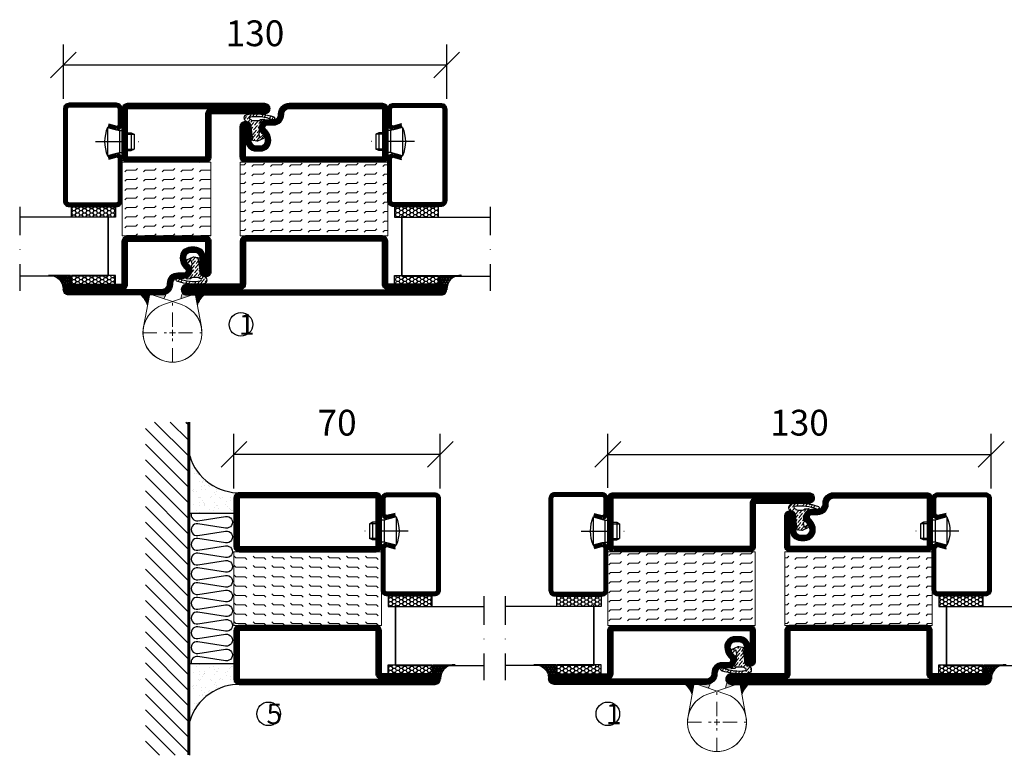
# Model space of a CAD drawing. Units: millimetres. Extents: x 2537 to 3873, y 1446 to 2776.
# Drawn here: x 3338 to 3672, y 1799 to 2049 of the extents above; entities that cross this region are included whole.
import ezdxf

# ---------------------------------------------------------------- set-up
doc = ezdxf.new("R2010")
doc.units = ezdxf.units.MM
doc.header["$LTSCALE"] = 19.36
doc.header["$PDMODE"] = 3
doc.header["$PDSIZE"] = 0.3125
doc.linetypes.add('DASHDOT', pattern=[1, 0.5, -0.25, 0, -0.25])
doc.linetypes.add('HIDDEN', pattern=[0.375, 0.25, -0.125])
doc.layers.get('0').update_dxf_attribs({"linetype": 'CONTINUOUS'})
doc.layers.get('Defpoints').update_dxf_attribs({"linetype": 'CONTINUOUS'})
for name, color, linetype in [('CENTRUM', 3, 'DASHDOT'), ('DIMENSION', 2, 'CONTINUOUS'), ('FOGNINGB', 5, 'CONTINUOUS'), ('GLAS_MED_FOGNING', 2, 'CONTINUOUS'), ('Gångjärn', 61, 'CONTINUOUS'), ('ISOLATION', 2, 'CONTINUOUS'), ('ISOLATOR', 2, 'CONTINUOUS'), ('ISOLERING', 3, 'CONTINUOUS'), ('KON', 8, 'CONTINUOUS'), ('SPKONTUR', 7, 'CONTINUOUS'), ('STALPROFIL', 1, 'CONTINUOUS')]:
    doc.layers.add(name, color=color, linetype=linetype)
doc.styles.get("Standard").update_dxf_attribs({"font": 'geniso.shx', "width": 0.7, "oblique": 15, "height": 2.5})
doc.dimstyles.new('Gen-Iso', dxfattribs={"dimtxt": 2.5, "dimasz": 2.5, "dimexe": 2, "dimexo": 1, "dimgap": 1.5, "dimtad": 1, "dimtxsty": 'Standard', "dimblk": 'OBLIQUE', "dimcen": 2.5, "dimclrd": 2, "dimclre": 2, "dimclrt": 6, "dimadec": 0, "dimazin": 0, "dimtfac": 1, "dimtmove": 0, "dimatfit": 3, "dimfxl": 1, "dimlwd": -1, "dimlwe": -1, "dimarcsym": 0})

# ---------------------------------------------------------------- blocks, each defined once
blk = doc.blocks.new('SP40020')
at = {"layer": 'CENTRUM'}
blk.add_line((-13, 34.07), (-13, 18), dxfattribs=at)
at = {"layer": 'GLAS_MED_FOGNING'}
for p, q in [((-8.2, 30), (-17.8, 30)), ((-17.8, 30), (-16.73, 26)), ((-8.2, 30), (-9.27, 26)), ((-9.27, 26), (-16.73, 26)), ((-16.73, 26), (-16.73, 25)), ((-16, 23.5), (-16, 22)), ((-15.5, 23.5), (-15.5, 21)), ((-10.5, 23.5), (-10.5, 21)), ((-10, 23.5), (-10, 22)), ((-9.27, 26), (-9.27, 25)), ((-10, 22), (-16, 22)), ((-16, 22), (-15.5, 21)), ((-10.5, 21), (-15.5, 21)), ((-10, 22), (-10.5, 21))]:
    blk.add_line(p, q, dxfattribs=at)
blk.add_arc((-13, 18.93), 12.07, 66.5445, 113.4555, dxfattribs=at)
blk = doc.blocks.new('*U113')
at = {"layer": 'STALPROFIL'}
h = blk.add_hatch(dxfattribs=at)
h.set_pattern_fill('NET3', color=252, scale=0.25, angle=-90)
h.set_pattern_definition([(270, (-16.9549, 104.3988), (0.79375, -2e-15), []), (330, (-16.9549, 104.3988), (0.396875, 0.6874077), []), (30, (-16.9549, 104.3988), (-0.396875, 0.6874077), [])])
h.paths.add_polyline_path([(-58.33, 25, -0.455957), (-63.24, 20.05, -0.383307), (-61.33, 17.5), (-58.33, 17.5)])
h = blk.add_hatch(dxfattribs=at)
h.set_pattern_fill('HONEY', color=252, scale=0.25, angle=-90)
h.set_pattern_definition([(270, (-16.9941, 104.69716), (0.6874077, -1.190625), [0.79375, -1.5875]), (30, (-16.9941, 104.69716), (0.6874077, 1.190625), [0.79375, -1.5875]), (330, (-16.9941, 104.69716), (1.3748153, -3e-09), [-1.5875, 0.79375])])
h.paths.add_polyline_path([(-58.37, 17.2), (-61.37, 17.2), (-61.37, 2.2), (-58.37, 2.2)])
h = blk.add_hatch(dxfattribs=at)
h.set_pattern_fill('HONEY', color=252, scale=0.25, angle=-90)
h.set_pattern_definition([(270, (-33.5392, 104.69716), (0.6874077, -1.190625), [0.79375, -1.5875]), (30, (-33.5392, 104.69716), (0.6874077, 1.190625), [0.79375, -1.5875]), (330, (-33.5392, 104.69716), (1.3748153, -3e-09), [-1.5875, 0.79375])])
h.paths.add_polyline_path([(-35.04, 17.2), (-38.54, 17.2), (-38.54, 2.2), (-35.04, 2.2)])
for p, q in [((-38.56, 4.74), (-38.56, 19.74)), ((-58.56, 4.74), (-38.15, 4.74)), ((-58.15, 4.74), (-38.38, 4.74))]:
    blk.add_line(p, q)
blk.add_lwpolyline([(-58.33, 17.5), (-58.33, 25, -0.455957), (-63.24, 20.05, -0.383307), (-61.33, 17.5)], format="xyb", close=True)
for points in [[(-58.37, 2.2), (-58.37, 17.2), (-61.37, 17.2), (-61.37, 2.2)], [(-38.54, 2.2), (-38.54, 17.2), (-35.04, 17.2), (-35.04, 2.2)]]:
    blk.add_lwpolyline(points, close=True)
at = {"layer": 'CENTRUM'}
blk.add_line((-35.06, 34.74), (-63.56, 34.74), dxfattribs=at)
at = {"layer": 'FOGNINGB'}
for p, q in [((-58.56, 4.74), (-58.56, 34.74)), ((-38.56, 4.74), (-38.56, 34.74)), ((-38.56, 4.74), (-58.15, 4.74))]:
    blk.add_line(p, q, dxfattribs=at)
at = {"layer": 'GLAS_MED_FOGNING'}
blk.add_line((-58.39, 2.51), (-58.39, 4.49), dxfattribs=at)
at = {"layer": 'KON'}
for p, q in [((-58.38, 4.74), (-58.39, 4.74)), ((-58.39, 4.74), (-38.56, 4.74)), ((-58.39, 4.74), (-38.56, 4.74)), ((-38.56, 4.74), (-58.38, 4.74)), ((-38.56, 4.74), (-58.38, 4.74)), ((-38.56, 4.74), (-38.56, 4.74))]:
    blk.add_line(p, q, dxfattribs=at)
at = {"layer": 'SPKONTUR'}
for points in [[(-8.17, 4.94), (-8.98, 1.94, 0.414214), (-6.98, -0.06), (-1.98, -0.06, 0.414214), (0.02, 1.94), (0.02, 17.94, 0.414214), (-1.98, 19.94), (-32.98, 19.94, 0.414214), (-34.98, 17.94), (-34.98, 1.94, 0.414214), (-32.98, -0.06), (-18.98, -0.06, 0.414214), (-16.98, 1.94), (-17.78, 4.94)], [(-6.97, 4.62), (-7.72, 1.82, 0.36588), (-6.98, 1.19), (-1.98, 1.19, 0.414214), (-1.23, 1.94), (-1.23, 17.94, 0.414214), (-1.98, 18.69), (-32.98, 18.69, 0.414214), (-33.73, 17.94), (-33.73, 1.94, 0.414214), (-32.98, 1.19), (-18.98, 1.19, 0.36588), (-18.24, 1.82), (-18.99, 4.62)]]:
    blk.add_lwpolyline(points, format="xyb", dxfattribs=at)
at = {"layer": 'STALPROFIL', "const_width": 1.25}
blk.add_lwpolyline([(-7.57, 4.78), (-8.35, 1.87, 0.398381), (-6.98, 0.57), (-1.98, 0.57, 0.414214), (-0.6, 1.94), (-0.6, 17.94, 0.414214), (-1.98, 19.32), (-32.98, 19.32, 0.414214), (-34.35, 17.94), (-34.35, 1.94, 0.414214), (-32.98, 0.57), (-18.98, 0.57, 0.398381), (-17.6, 1.87), (-18.39, 4.78)], format="xyb", dxfattribs=at)
at = {"layer": 'GLAS_MED_FOGNING', "extrusion": (0, 0, -1), "xscale": -1, "zscale": -1}
blk.add_blockref('SP40020', (-0.02, -25.06), dxfattribs=at)
blk = doc.blocks.new('_Oblique')
at = {"color": 0, "linetype": 'ByBlock', "lineweight": -2}
blk.add_line((-0.5, -0.5), (0.5, 0.5), dxfattribs=at)
blk = doc.blocks.new('*D71')
at = {"layer": 'Defpoints', "color": 0, "lineweight": 0, "transparency": 16777216}
for p in [(3667.85, 1901.32), (3537.85, 1886.52), (3667.85, 1886.31)]:
    blk.add_point(p, dxfattribs=at)
at = {"layer": 'DIMENSION', "color": 2, "transparency": 16777216}
for p, q in [((3537.85, 1890.02), (3537.85, 1908.32)), ((3667.85, 1889.81), (3667.85, 1908.32)), ((3537.85, 1901.32), (3667.85, 1901.32))]:
    blk.add_line(p, q, dxfattribs=at)
at = {"layer": 'DIMENSION', "color": 2, "transparency": 16777216, "xscale": 8.75, "yscale": 8.75, "zscale": 8.75, "rotation": 180}
blk.add_blockref('_Oblique', (3537.85, 1901.32), dxfattribs=at)
at = {"layer": 'DIMENSION', "color": 2, "transparency": 16777216, "xscale": 8.75, "yscale": 8.75, "zscale": 8.75}
blk.add_blockref('_Oblique', (3667.85, 1901.32), dxfattribs=at)
at = {"layer": 'DIMENSION', "color": 6, "lineweight": 0, "transparency": 16777216, "insert": (3602.85, 1910.95), "char_height": 8.75, "attachment_point": 5}
blk.add_mtext('130', dxfattribs=at)
blk = doc.blocks.new('*U85')
at = {"layer": 'CENTRUM', "color": 0, "linetype": 'HIDDEN', "lineweight": 0, "transparency": 16777216}
for p, q in [((0, 2), (0, 10.12)), ((-10.12, 0), (-2, 0)), ((2, 0), (10.12, 0)), ((0, -10.12), (0, -2))]:
    blk.add_line(p, q, dxfattribs=at)
at = {"layer": 'CENTRUM', "color": 0, "linetype": 'Continuous', "lineweight": 0, "transparency": 16777216}
for p, q in [((-1, 0), (1, 0)), ((0, -1), (0, 1))]:
    blk.add_line(p, q, dxfattribs=at)
blk = doc.blocks.new('*D115')
at = {"layer": 'Defpoints', "color": 0, "lineweight": 0, "transparency": 16777216}
for p in [(3483.19, 2033.42), (3353.19, 2018.41), (3483.19, 2018.41)]:
    blk.add_point(p, dxfattribs=at)
at = {"layer": 'DIMENSION', "color": 2, "transparency": 16777216}
for p, q in [((3353.19, 2021.91), (3353.19, 2040.42)), ((3483.19, 2021.91), (3483.19, 2040.42)), ((3353.19, 2033.42), (3483.19, 2033.42))]:
    blk.add_line(p, q, dxfattribs=at)
at = {"layer": 'DIMENSION', "color": 2, "transparency": 16777216, "xscale": 8.75, "yscale": 8.75, "zscale": 8.75, "rotation": 180}
blk.add_blockref('_Oblique', (3353.19, 2033.42), dxfattribs=at)
at = {"layer": 'DIMENSION', "color": 2, "transparency": 16777216, "xscale": 8.75, "yscale": 8.75, "zscale": 8.75}
blk.add_blockref('_Oblique', (3483.19, 2033.42), dxfattribs=at)
at = {"layer": 'DIMENSION', "color": 6, "lineweight": 0, "transparency": 16777216, "insert": (3418.19, 2043.04), "char_height": 8.75, "attachment_point": 5}
blk.add_mtext('130', dxfattribs=at)
blk = doc.blocks.new('*U114')
at = {"layer": 'CENTRUM', "color": 0, "linetype": 'HIDDEN', "lineweight": 0, "transparency": 16777216}
for p, q in [((0, 2), (0, 10.12)), ((-10.12, 0), (-2, 0)), ((2, 0), (10.12, 0)), ((0, -10.12), (0, -2))]:
    blk.add_line(p, q, dxfattribs=at)
at = {"layer": 'CENTRUM', "color": 0, "linetype": 'Continuous', "lineweight": 0, "transparency": 16777216}
for p, q in [((-1, 0), (1, 0)), ((0, -1), (0, 1))]:
    blk.add_line(p, q, dxfattribs=at)
blk = doc.blocks.new('5010')
at = {"layer": 'SPKONTUR'}
blk.add_lwpolyline([(-8.4, 11.9), (-8.4, 11.89), (-8.4, 11.9, -0.414214), (-5.9, 14.4), (-3.8, 14.4, 0.414214), (-2, 16.2), (-2, 16.4, -0.414214), (1.6, 20), (33.2, 20, -0.414214), (35, 18.2), (35, 1.8, -0.414214), (33.2, 0), (-13.2, 0, -0.414214), (-15, 1.8), (-15, 12.1, -0.414214), (-13.2, 13.9), (-13.2, 13.9, -0.414214), (-11.4, 12.1), (-11.4, 7.4, 0.414214), (-9.6, 5.6), (-8.2, 5.6, 0.414214), (-6.4, 7.4, 0.198912), (-7.28, 9.52), (-7.52, 9.76, -0.198912), (-8.4, 11.89)], format="xyb", dxfattribs=at)
blk.add_lwpolyline([(-6.65, 11.89), (-6.65, 11.9, -0.414214), (-5.9, 12.65), (-3.8, 12.65, 0.414214), (-0.25, 16.2), (-0.25, 16.4, -0.414214), (1.6, 18.25), (33.2, 18.25, -0.414214), (33.25, 18.2), (33.25, 1.8, -0.414214), (33.2, 1.75), (-13.2, 1.75, -0.414214), (-13.25, 1.8), (-13.25, 12.1, -0.413618), (-13.2, 12.15, -0.41358), (-13.15, 12.1), (-13.15, 7.4, 0.414214), (-9.6, 3.85), (-8.2, 3.85, 0.414214), (-4.65, 7.4, 0.198912), (-6.04, 10.76), (-6.28, 11, -0.198912)], format="xyb", close=True, dxfattribs=at)
at = {"layer": 'STALPROFIL', "const_width": 1.75}
blk.add_lwpolyline([(-7.52, 11.89), (-7.52, 11.9, -0.414214), (-5.9, 13.53), (-3.8, 13.53, 0.414214), (-1.13, 16.2), (-1.13, 16.4, -0.414214), (1.6, 19.12), (33.2, 19.12, -0.414214), (34.12, 18.2), (34.12, 1.8, -0.414214), (33.2, 0.88), (-13.2, 0.88, -0.414214), (-14.12, 1.8), (-14.12, 12.1, -0.414214), (-13.2, 13.02, -0.414214), (-12.28, 12.1), (-12.28, 7.4, 0.414214), (-9.6, 4.73), (-8.2, 4.73, 0.414214), (-5.52, 7.4, 0.198912), (-6.66, 10.14), (-6.9, 10.38, -0.198912)], format="xyb", close=True, dxfattribs=at)
blk = doc.blocks.new('55025')
at = {"layer": 'ISOLATOR', "lineweight": 0}
h = blk.add_hatch(dxfattribs=at)
h.set_pattern_fill('FLEX', color=256, scale=0.5, style=0)
h.set_pattern_definition([(0, (230, -950.0312), (0, 3.175), [3.175, -3.175]), (45, (233.175, -950.0312), (2e-16, 3.175), [0.79375, -2.902628, 0.79375, -4.490128])])
h.paths.add_polyline_path([(35, 0), (35, 25), (-15, 25), (-15, 0)])
blk.add_lwpolyline([(-15, 0), (35, 0), (35, 25), (-15, 25)], close=True, dxfattribs=at)
blk = doc.blocks.new('SP40035')
at = {"layer": 'GLAS_MED_FOGNING', "lineweight": 0}
h = blk.add_hatch(dxfattribs=at)
h.set_pattern_fill('ANSI36', color=256, scale=0.25, angle=5, style=0)
h.set_pattern_definition([(50, (1250, -935), (0.2848244, 1.57429627), [1.984375, -0.396875, 0, -0.396875])])
h.paths.add_polyline_path([(6.28, 11.93, -0.354119), (6.48, 12.26), (6.63, 12.32, -0.206482), (7.71, 13.98, -0.042559), (8.12, 14.28, 0.7927), (8, 14.65), (6.9, 14.56, 0.177741), (6.78, 14.5), (6.71, 14.43, -0.198912), (6, 14.14), (4.43, 14.14, -0.155409), (3.85, 14.32, 0.0327), (3.54, 14.52, -0.977099), (3.45, 15.32, -0.132977), (10.82, 14.45, 0.048391), (10.91, 14.4), (11.2, 14.4, 0.020293), (11.35, 14.41, 0.593297), (11.43, 15.37, 0.066094), (6.59, 16.4), (3.67, 16.4, 0.01672), (2.43, 16.26, 0.695311), (1.97, 13.89, -0.169939), (3.05, 13.4, -0.085808), (3.42, 12.96), (3.44, 12.83, -0.105307), (3.6, 12.1), (3.6, 11.85), (4.21, 8.01, -0.463822), (4.11, 7.89), (3.86, 8.02, 0.250947), (3.6, 7.77), (3.6, 7.54, 0.062275), (3.64, 7.45), (5.74, 7.16, 0.129372), (5.89, 7.19), (7.85, 8.08, 0.605976), (7.76, 9.28), (6.8, 8.41, -0.440011), (6.44, 8.66), (6.29, 9.75, -0.305731), (6.38, 9.95), (6.43, 9.98, 0.305731), (6.53, 10.18)])
at = {"layer": 'ISOLATION', "flags": 128}
blk.add_lwpolyline([(2.43, 16.26, -0.122178), (11.43, 15.37, -1), (10.82, 14.45, 0.13322), (3.44, 15.32, 0.960853), (3.54, 14.52, -0.0327), (3.85, 14.32, 0.155409), (4.43, 14.14), (6, 14.14, 0.198912), (6.71, 14.43), (6.78, 14.5, -0.177741), (6.9, 14.56), (8, 14.65, -0.7927), (8.12, 14.28, 0.196607), (6.77, 12.46, -0.247298), (6.64, 12.32), (6.48, 12.26, 0.354119), (6.28, 11.93), (6.53, 10.18, -0.305731), (6.43, 9.98), (6.38, 9.95, 0.305731), (6.29, 9.75), (6.44, 8.66, 0.440011), (6.8, 8.41), (7.76, 9.28, -0.605976), (7.85, 8.08), (5.85, 7.18, -0.094896), (5.74, 7.16), (3.64, 7.45, -0.501378), (3.86, 8.02), (4.11, 7.89, 0.453318), (4.21, 8.01), (3.42, 12.96, 0.212342), (2.3, 13.75, -0.806331)], format="xyb", close=True, dxfattribs=at)
blk = doc.blocks.new('5022')
at = {"layer": 'SPKONTUR', "flags": 128}
blk.add_lwpolyline([(-15, -1.8), (-15, -16.4), (-33.2, -16.4, 0.414214), (-35, -18.2), (-35, -18.2, 0.414214), (-33.2, -20), (53.2, -20, 0.414214), (55, -18.2), (55, -18.2, 0.414214), (53.2, -16.4), (35, -16.4), (35, -1.8, 0.414214), (33.2, 0), (-13.2, 0, 0.414214)], format="xyb", close=True, dxfattribs=at)
at = {"layer": 'SPKONTUR'}
for points in [[(10, -18.25), (53.2, -18.25, 0.413617), (53.25, -18.2, 0.413581), (53.2, -18.15), (35, -18.15, -0.414214), (33.25, -16.4), (33.25, -1.8, 0.414214), (33.2, -1.75), (10, -1.75), (-13.2, -1.75, 0.414214), (-13.25, -1.8), (-13.25, -16.4, -0.414214), (-15, -18.15), (-33.2, -18.15, 0.413629), (-33.25, -18.2, 0.413569), (-33.2, -18.25)], [(53.2, -18.25), (53.2, -18.25, 0.413617), (53.25, -18.2, 0.413581), (53.2, -18.15), (35, -18.15, -0.414214), (33.25, -16.4), (33.25, -1.8, 0.414214), (33.2, -1.75), (33.2, -1.75), (-13.2, -1.75, 0.414214), (-13.25, -1.8), (-13.25, -16.4, -0.414214), (-15, -18.15), (-33.2, -18.15, 0.413629), (-33.25, -18.2, 0.413569), (-33.2, -18.25)]]:
    blk.add_lwpolyline(points, format="xyb", close=True, dxfattribs=at)
at = {"layer": 'STALPROFIL', "const_width": 1.75, "flags": 128}
blk.add_lwpolyline([(53.2, -17.28), (35, -17.28, -0.414214), (34.12, -16.4), (34.12, -1.8, 0.414214), (33.2, -0.88), (33.2, -0.88), (-13.2, -0.88, 0.414214), (-14.12, -1.8), (-14.12, -16.4, -0.414214), (-15, -17.28), (-33.2, -17.28, 0.414214), (-34.12, -18.2, 0.414214), (-33.2, -19.12), (53.2, -19.12, 0.414214), (54.12, -18.2, 0.414214)], format="xyb", close=True, dxfattribs=at)
blk.add_lwpolyline([(53.2, -19.12), (53.2, -19.12)], dxfattribs=at)
blk = doc.blocks.new('*U149')
at = {"lineweight": 0}
for name, p in [('5010', (-10, -20)), ('SP40035', (-25, -20)), ('55025', (-10, -45)), ('5022', (-10, -45))]:
    blk.add_blockref(name, p, dxfattribs=at)
blk = doc.blocks.new('5021')
at = {"layer": 'SPKONTUR'}
for points in [[(-15, -16.4), (-15, -1.8, -0.414214), (-13.2, 0), (33.2, 0, -0.414214), (35, -1.8), (35, -18.2, -0.414214), (33.2, -20), (-33.2, -20, -0.414214), (-35, -18.2), (-35, -18.2, -0.414214), (-33.2, -16.4)], [(-13.25, -16.4), (-13.25, -1.8, -0.414214), (-13.2, -1.75), (33.2, -1.75, -0.414214), (33.25, -1.8), (33.25, -18.2, -0.414214), (33.2, -18.25), (-33.2, -18.25, -0.413618), (-33.25, -18.2, -0.413579), (-33.2, -18.15), (-15, -18.15, 0.414214)]]:
    blk.add_lwpolyline(points, format="xyb", close=True, dxfattribs=at)
at = {"layer": 'STALPROFIL', "const_width": 1.75}
blk.add_lwpolyline([(-14.13, -16.4), (-14.13, -1.8, -0.414214), (-13.2, -0.87), (33.2, -0.87, -0.414214), (34.12, -1.8), (34.12, -18.2, -0.414214), (33.2, -19.12), (-33.2, -19.12, -0.414214), (-34.13, -18.2, -0.414214), (-33.2, -17.27), (-15, -17.27, 0.414214)], format="xyb", close=True, dxfattribs=at)
blk = doc.blocks.new('5011')
at = {"layer": 'SPKONTUR'}
blk.add_lwpolyline([(-8.4, 11.9), (-8.4, 11.89), (-8.4, 11.9, -0.414214), (-5.9, 14.4), (-3.8, 14.4, 0.414214), (-2, 16.2), (-2, 16.4, -0.414214), (1.6, 20), (53.2, 20, -0.414214), (55, 18.2), (55, 18.2, -0.414214), (53.2, 16.4), (35, 16.4), (35, 1.8, -0.414214), (33.2, 0), (-13.2, 0, -0.414214), (-15, 1.8), (-15, 12.1, -0.414214), (-13.2, 13.9), (-13.2, 13.9, -0.414214), (-11.4, 12.1), (-11.4, 7.4, 0.414214), (-9.6, 5.6), (-8.2, 5.6, 0.414214), (-6.4, 7.4, 0.198912), (-7.28, 9.52), (-7.52, 9.76, -0.198912), (-8.4, 11.89)], format="xyb", dxfattribs=at)
blk.add_lwpolyline([(-6.65, 11.89), (-6.65, 11.9, -0.414214), (-5.9, 12.65), (-3.8, 12.65, 0.414214), (-0.25, 16.2), (-0.25, 16.4, -0.414214), (1.6, 18.25), (53.2, 18.25, -0.413617), (53.25, 18.2, -0.413581), (53.2, 18.15), (35, 18.15, 0.414214), (33.25, 16.4), (33.25, 1.8, -0.414214), (33.2, 1.75), (-13.2, 1.75, -0.414214), (-13.25, 1.8), (-13.25, 12.1, -0.413618), (-13.2, 12.15, -0.41358), (-13.15, 12.1), (-13.15, 7.4, 0.414214), (-9.6, 3.85), (-8.2, 3.85, 0.414214), (-4.65, 7.4, 0.198912), (-6.04, 10.76), (-6.28, 11, -0.198912)], format="xyb", close=True, dxfattribs=at)
at = {"layer": 'STALPROFIL', "const_width": 1.75}
blk.add_lwpolyline([(-7.52, 11.89), (-7.52, 11.9, -0.414214), (-5.9, 13.52), (-3.8, 13.52, 0.414214), (-1.12, 16.2), (-1.12, 16.4, -0.414214), (1.6, 19.12), (53.2, 19.12, -0.414214), (54.12, 18.2, -0.414214), (53.2, 17.27), (35, 17.27, 0.414214), (34.12, 16.4), (34.12, 1.8, -0.414214), (33.2, 0.88), (-13.2, 0.88, -0.414214), (-14.12, 1.8), (-14.12, 12.1, -0.414214), (-13.2, 13.02, -0.414214), (-12.28, 12.1), (-12.28, 7.4, 0.414214), (-9.6, 4.73), (-8.2, 4.73, 0.414214), (-5.52, 7.4, 0.198912), (-6.66, 10.14), (-6.9, 10.38, -0.198912)], format="xyb", close=True, dxfattribs=at)
blk = doc.blocks.new('*U165')
at = {"lineweight": 0, "xscale": -1, "rotation": 180}
for name, p in [('5021', (-10, -20)), ('55025', (-10, -20)), ('5011', (-10, -45)), ('SP40035', (-25, -45))]:
    blk.add_blockref(name, p, dxfattribs=at)
blk = doc.blocks.new('5020')
at = {"layer": 'SPKONTUR'}
for points in [[(-13.2, 0, -0.4142136), (-15, 1.8), (-15, 18.2, -0.4142136), (-13.2, 20), (33.2, 20, -0.4142136), (35, 18.2), (35, 1.8, -0.4142136), (33.2, 0)], [(-13.2, 1.75, -0.4142136), (-13.25, 1.8), (-13.25, 18.2, -0.4142136), (-13.2, 18.25), (33.2, 18.25, -0.4142136), (33.25, 18.2), (33.25, 1.8, -0.4142136), (33.2, 1.75)]]:
    blk.add_lwpolyline(points, format="xyb", close=True, dxfattribs=at)
at = {"layer": 'STALPROFIL', "const_width": 1.75}
blk.add_lwpolyline([(-13.2, 0.875, -0.4142136), (-14.125, 1.8), (-14.125, 18.2, -0.4142136), (-13.2, 19.125), (33.2, 19.125, -0.4142136), (34.125, 18.2), (34.125, 1.8, -0.4142136), (33.2, 0.875)], format="xyb", close=True, dxfattribs=at)
blk = doc.blocks.new('*U166')
at = {"lineweight": 0}
for name, p in [('5020', (-10, -20)), ('55025', (-10, -45)), ('5021', (-10, -45))]:
    blk.add_blockref(name, p, dxfattribs=at)
blk = doc.blocks.new('*X12')
at = {"color": 0}
for p, q in [((-89, -51.88), (-77.52, -40.4)), ((-89, -46.57), (-82.83, -40.4)), ((-89, -41.27), (-88.13, -40.4)), ((-86.82, -55), (-72.22, -40.4)), ((-81.52, -55), (-66.92, -40.4)), ((-76.21, -55), (-61.61, -40.4)), ((-70.91, -55), (-56.31, -40.4)), ((-65.61, -55), (-51.01, -40.4)), ((-60.3, -55), (-45.7, -40.4)), ((-55, -55), (-40.4, -40.4)), ((-49.7, -55), (-35.1, -40.4)), ((-44.39, -55), (-29.79, -40.4)), ((-39.09, -55), (-24.49, -40.4)), ((-33.79, -55), (-19.19, -40.4)), ((-28.48, -55), (-13.88, -40.4)), ((-23.18, -55), (-8.58, -40.4)), ((-17.88, -55), (-3.28, -40.4)), ((-12.57, -55), (2.03, -40.4)), ((-7.27, -55), (7.33, -40.4)), ((-1.97, -55), (12.63, -40.4)), ((3.34, -55), (17.94, -40.4)), ((8.64, -55), (23.24, -40.4)), ((13.94, -55), (24, -44.94)), ((19.25, -55), (24, -50.25))]:
    blk.add_line(p, q, dxfattribs=at)
blk = doc.blocks.new('*X11')
at = {"color": 0}
for p, q in [((-6.84, -25.06), (-6.84, -25.06)), ((-6.01, -25.8), (-6.01, -25.8)), ((-6, -25.6), (-6, -25.6)), ((-5.64, -26.14), (-5.64, -26.14)), ((-5.3, -26.59), (-5.3, -26.59)), ((-2.59, -26.23), (-2.59, -26.23)), ((-1.82, -25.1), (-1.82, -25.1)), ((-1.55, -26.1), (-1.55, -26.1)), ((-0.61, -25.05), (-0.61, -25.05)), ((0, -24.05), (0, -24.05)), ((0.08, -25.88), (0.08, -25.88)), ((-6.93, -26.8), (-6.93, -26.8)), ((-6.93, -29.02), (-6.93, -29.02)), ((-4.52, -27.17), (-4.52, -27.17)), ((-3.9, -27.74), (-3.9, -27.74)), ((-2.96, -27.54), (-2.96, -27.54)), ((-1.91, -29.56), (-1.91, -29.56)), ((-1.7, -28.95), (-1.7, -28.95)), ((-1.54, -29.9), (-1.54, -29.9)), ((-6.81, -32.87), (-6.81, -32.87)), ((-6.13, -31.88), (-6.13, -31.88)), ((-5.82, -33.25), (-5.82, -33.25)), ((-5.23, -30.07), (-5.23, -30.07)), ((-5.09, -31.74), (-5.09, -31.74)), ((-4.39, -31.02), (-4.39, -31.02)), ((-4.38, -30.61), (-4.38, -30.61)), ((-3.46, -31.53), (-3.46, -31.53)), ((-1.57, -32.81), (-1.57, -32.81)), ((-1.35, -32.54), (-1.35, -32.54)), ((-0.74, -31.17), (-0.74, -31.17)), ((0.2, -31.49), (0.2, -31.49)), ((0.3, -31.03), (0.3, -31.03)), ((1, -30.06), (1, -30.06)), ((1.01, -30.83), (1.01, -30.83)), ((2.19, -33.32), (2.19, -33.32)), ((-6.68, -36.73), (-6.68, -36.73)), ((-4.27, -34.88), (-4.27, -34.88)), ((-3.83, -35.07), (-3.83, -35.07)), ((-3.61, -35.08), (-3.61, -35.08)), ((-3.46, -35.41), (-3.46, -35.41)), ((-3.24, -36.68), (-3.24, -36.68)), ((-2.77, -35.62), (-2.77, -35.62)), ((-1.62, -36.46), (-1.62, -36.46)), ((-1.44, -36.66), (-1.44, -36.66)), ((1.1, -36.1), (1.1, -36.1)), ((1.13, -34.68), (1.13, -34.68)), ((2.14, -35.97), (2.14, -35.97)), ((2.55, -33.65), (2.55, -33.65)), ((2.62, -35.07), (2.62, -35.07)), ((3.46, -35.61), (3.46, -35.61)), ((3.67, -36.69), (3.67, -36.69)), ((3.77, -35.75), (3.77, -35.75)), ((4.29, -35.25), (4.29, -35.25)), ((-5.96, -37.56), (-5.96, -37.56)), ((-4.28, -36.81), (-4.28, -36.81)), ((-4.14, -38.73), (-4.14, -38.73)), ((-1.72, -37), (-1.72, -37)), ((0.27, -37.55), (0.27, -37.55)), ((0.27, -38.83), (0.27, -38.83)), ((0.64, -39.16), (0.64, -39.16)), ((1.26, -38.54), (1.26, -38.54)), ((6.29, -37.07), (6.29, -37.07)), ((6.5, -37.54), (6.5, -37.54)), ((6.5, -38.47), (6.5, -38.47)), ((6.65, -37.41), (6.65, -37.41)), ((8.39, -39), (8.39, -39)), ((10.99, -39.98), (10.99, -39.98))]:
    blk.add_line(p, q, dxfattribs=at)
blk = doc.blocks.new('65_INF-B10')
at = {"layer": 'FOGNINGB', "const_width": 0.8}
blk.add_lwpolyline([(24, -40.4), (-89, -40.4)], dxfattribs=at)
at = {"layer": 'GLAS_MED_FOGNING'}
for p, q in [((-58, -25), (-58, -40)), ((-7, -25), (-7, -40))]:
    blk.add_line(p, q, dxfattribs=at)
for centre, start, end in [((-82.61, -23.14), 286.8568, 2.0678), ((17.61, -23.14), 177.9322, 253.1432)]:
    blk.add_arc(centre, 17.62, start, end, dxfattribs=at)
at = {"layer": 'ISOLERING'}
blk.add_lwpolyline([(-58, -39.44, 0.538866), (-55.52, -37.19), (-56.98, -27.81, -1.166667), (-53.02, -27.81), (-54.48, -37.19, 1.166667), (-50.52, -37.19), (-51.98, -27.81, -1.166667), (-48.02, -27.81), (-49.48, -37.19, 1.166667), (-45.52, -37.19), (-46.98, -27.81, -1.166667), (-43.02, -27.81), (-44.48, -37.19, 1.166667), (-40.52, -37.19), (-41.98, -27.81, -1.166667), (-38.02, -27.81), (-39.48, -37.19, 1.166667), (-35.52, -37.19), (-36.98, -27.81, -1.166667), (-33.02, -27.81), (-34.48, -37.19, 1.166667), (-30.52, -37.19), (-31.98, -27.81, -1.166667), (-28.02, -27.81), (-29.48, -37.19, 1.166667), (-25.52, -37.19), (-26.98, -27.81, -1.166667), (-23.02, -27.81), (-24.48, -37.19, 1.166667), (-20.52, -37.19), (-21.98, -27.81, -1.166667), (-18.02, -27.81), (-19.48, -37.19, 1.166667), (-15.52, -37.19), (-16.98, -27.81, -1.166667), (-13.02, -27.81), (-14.48, -37.19, 1.166667), (-10.52, -37.19), (-11.98, -27.81, -1.166667), (-8.02, -27.81), (-9.48, -37.19, 0.538866), (-7, -39.44, 0.538866)], format="xyb", dxfattribs=at)
at = {"layer": 'SPKONTUR'}
blk.add_line((24, -40), (-89, -40), dxfattribs=at)
at = {"layer": 'FOGNINGB'}
blk.add_blockref('*X12', (0, 0), dxfattribs=at)
at = {"layer": 'GLAS_MED_FOGNING', "xscale": -1}
blk.add_blockref('*X11', (-65, 0), dxfattribs=at)
at = {"layer": 'GLAS_MED_FOGNING'}
blk.add_blockref('*X11', (0, 0), dxfattribs=at)
blk = doc.blocks.new('*D203')
at = {"layer": 'Defpoints', "color": 0, "lineweight": 0, "transparency": 16777216}
for p in [(3411.03, 1901.32), (3411.03, 1886.31), (3481.03, 1886.31)]:
    blk.add_point(p, dxfattribs=at)
at = {"layer": 'DIMENSION', "color": 2, "transparency": 16777216}
for p, q in [((3411.03, 1889.81), (3411.03, 1908.32)), ((3481.03, 1889.81), (3481.03, 1908.32)), ((3481.03, 1901.32), (3411.03, 1901.32))]:
    blk.add_line(p, q, dxfattribs=at)
at = {"layer": 'DIMENSION', "color": 2, "transparency": 16777216, "xscale": 8.75, "yscale": 8.75, "zscale": 8.75, "rotation": 180}
blk.add_blockref('_Oblique', (3411.03, 1901.32), dxfattribs=at)
at = {"layer": 'DIMENSION', "color": 2, "transparency": 16777216, "xscale": 8.75, "yscale": 8.75, "zscale": 8.75}
blk.add_blockref('_Oblique', (3481.03, 1901.32), dxfattribs=at)
at = {"layer": 'DIMENSION', "color": 6, "lineweight": 0, "transparency": 16777216, "insert": (3446.03, 1910.95), "char_height": 8.75, "attachment_point": 5}
blk.add_mtext('70', dxfattribs=at)
blk = doc.blocks.new('3021')
at = {"layer": 'SPKONTUR'}
for points in [[(-15, -16.4), (-15, -1.8, -0.414214), (-13.2, 0), (13.2, 0, -0.414214), (15, -1.8), (15, -18.2, -0.414214), (13.2, -20), (-33.2, -20, -0.414214), (-35, -18.2), (-35, -18.2, -0.414214), (-33.2, -16.4)], [(-13.25, -16.4), (-13.25, -1.8, -0.414214), (-13.2, -1.75), (13.2, -1.75, -0.414214), (13.25, -1.8), (13.25, -18.2, -0.414214), (13.2, -18.25), (-33.2, -18.25, -0.413618), (-33.25, -18.2, -0.413579), (-33.2, -18.15), (-15, -18.15, 0.414214)]]:
    blk.add_lwpolyline(points, format="xyb", close=True, dxfattribs=at)
at = {"layer": 'STALPROFIL', "const_width": 1.75}
blk.add_lwpolyline([(-14.13, -16.4), (-14.13, -1.8, -0.414214), (-13.2, -0.87), (13.2, -0.87, -0.414214), (14.12, -1.8), (14.12, -18.2, -0.414214), (13.2, -19.12), (-33.2, -19.12, -0.414214), (-34.13, -18.2, -0.414214), (-33.2, -17.27), (-15, -17.27, 0.414214)], format="xyb", close=True, dxfattribs=at)
blk = doc.blocks.new('53025')
at = {"layer": 'ISOLATOR', "lineweight": 0}
h = blk.add_hatch(dxfattribs=at)
h.set_pattern_fill('FLEX', color=256, scale=0.5, style=0)
h.set_pattern_definition([(0, (210, -950.0312), (0, 3.175), [3.175, -3.175]), (45, (213.175, -950.0312), (2e-16, 3.175), [0.79375, -2.902628, 0.79375, -4.490128])])
h.paths.add_polyline_path([(-15, 0), (15, 0), (15, 25), (-15, 25)])
blk.add_lwpolyline([(-15, 0), (15, 0), (15, 25), (-15, 25)], close=True, dxfattribs=at)
blk = doc.blocks.new('3011')
at = {"layer": 'SPKONTUR'}
blk.add_lwpolyline([(-8.43, 11.95), (-8.43, 11.93), (-8.43, 11.95, -0.414214), (-5.93, 14.45), (-3.83, 14.45, 0.414214), (-2.03, 16.25), (-2.03, 16.45, -0.414214), (1.57, 20.05), (33.17, 20.05, -0.414214), (34.97, 18.25), (34.97, 18.25, -0.414214), (33.17, 16.45), (14.97, 16.45), (14.97, 1.85, -0.414214), (13.17, 0.05), (-13.23, 0.05, -0.414214), (-15.03, 1.85), (-15.03, 12.15, -0.414214), (-13.23, 13.95), (-13.23, 13.95, -0.414214), (-11.43, 12.15), (-11.43, 7.45, 0.414214), (-9.63, 5.65), (-8.23, 5.65, 0.414214), (-6.43, 7.45, 0.198912), (-7.31, 9.57), (-7.55, 9.81, -0.198912), (-8.43, 11.93)], format="xyb", dxfattribs=at)
blk.add_lwpolyline([(-6.65, 11.93), (-6.65, 11.95, -0.414214), (-5.93, 12.67), (-3.83, 12.67, 0.414214), (-0.25, 16.25), (-0.25, 16.45, -0.414214), (1.57, 18.27), (33.17, 18.27, -0.414214), (33.2, 18.25, -0.414214), (33.17, 18.22), (14.97, 18.22, 0.414214), (13.2, 16.45), (13.2, 1.85, -0.414214), (13.17, 1.82), (-13.23, 1.82, -0.414214), (-13.25, 1.85), (-13.25, 12.15, -0.414214), (-13.23, 12.17, -0.414214), (-13.2, 12.15), (-13.2, 7.45, 0.414214), (-9.63, 3.87), (-8.23, 3.87, 0.414214), (-4.65, 7.45, 0.198912), (-6.05, 10.82), (-6.29, 11.07, -0.198912)], format="xyb", close=True, dxfattribs=at)
at = {"layer": 'STALPROFIL', "const_width": 1.75}
blk.add_lwpolyline([(-7.53, 11.93), (-7.53, 11.95, -0.414214), (-5.93, 13.55), (-3.83, 13.55, 0.414214), (-1.13, 16.25), (-1.13, 16.45, -0.414214), (1.57, 19.15), (33.17, 19.15, -0.414214), (34.07, 18.25, -0.414214), (33.17, 17.35), (14.97, 17.35, 0.414214), (14.07, 16.45), (14.07, 1.85, -0.414214), (13.17, 0.95), (-13.23, 0.95, -0.414214), (-14.13, 1.85), (-14.13, 12.15, -0.414214), (-13.23, 13.05, -0.414214), (-12.33, 12.15), (-12.33, 7.45, 0.414214), (-9.63, 4.75), (-8.23, 4.75, 0.414214), (-5.53, 7.45, 0.198912), (-6.67, 10.2), (-6.91, 10.45, -0.198912)], format="xyb", close=True, dxfattribs=at)
blk = doc.blocks.new('*U205')
at = {"lineweight": 0, "rotation": 180}
for name, p in [('3021', (10, 45)), ('53025', (10, 45)), ('SP40035', (24.97, 20.05))]:
    blk.add_blockref(name, p, dxfattribs=at)
at = {"layer": 'ISOLATOR', "lineweight": 0, "rotation": 180}
blk.add_blockref('3011', (9.97, 20.05), dxfattribs=at)

msp = doc.modelspace()

# ---------------------------------------------------------------- hatches: boundary and pattern name
at = {"layer": 'Gångjärn', "lineweight": 0}
h = msp.add_hatch(color=256, dxfattribs=at)
h.dxf.hatch_style = 1
h.paths.add_polyline_path([(3382.358, 1955.198, -0.3143033), (3382.771, 1955.594), (3379.262, 1955.594, -0.138841), (3381.735, 1951.843)])
h = msp.add_hatch(color=256, dxfattribs=at)
h.dxf.hatch_style = 1
h.paths.add_polyline_path([(3383.015, 1955.571, 0.0474339), (3382.924, 1955.594), (3387.186, 1955.594, 0.0593394), (3387.891, 1955.678, -0.1144061), (3387.248, 1954.14)])
h = msp.add_hatch(color=256, dxfattribs=at)
h.dxf.hatch_style = 1
h.paths.add_polyline_path([(3393.625, 1956.033, 0.1989124), (3394.685, 1955.594), (3397.448, 1955.594, 0.0392187), (3397.372, 1955.576), (3393.125, 1954.14, -0.1169454)])
h = msp.add_hatch(color=256, dxfattribs=at)
h.dxf.hatch_style = 1
h.paths.add_polyline_path([(3398.018, 1955.183, 0.3227956), (3397.601, 1955.594), (3401.111, 1955.594, 0.138841), (3398.638, 1951.843)])
h = msp.add_hatch(color=256, dxfattribs=at)
h.dxf.hatch_style = 1
h.paths.add_polyline_path([(3567.021, 1823.099, -0.3143033), (3567.434, 1823.494), (3563.925, 1823.494, -0.138841), (3566.398, 1819.743)])
h = msp.add_hatch(color=256, dxfattribs=at)
h.dxf.hatch_style = 1
h.paths.add_polyline_path([(3567.678, 1823.471, 0.0474339), (3567.586, 1823.494), (3571.849, 1823.494, 0.0593394), (3572.554, 1823.578, -0.1144061), (3571.911, 1822.041)])
h = msp.add_hatch(color=256, dxfattribs=at)
h.dxf.hatch_style = 1
h.paths.add_polyline_path([(3578.288, 1823.933, 0.1989124), (3579.348, 1823.494), (3582.111, 1823.494, 0.0392187), (3582.035, 1823.476), (3577.788, 1822.041, -0.1169454)])
h = msp.add_hatch(color=256, dxfattribs=at)
h.dxf.hatch_style = 1
h.paths.add_polyline_path([(3582.681, 1823.084, 0.3227956), (3582.264, 1823.494), (3585.774, 1823.494, 0.138841), (3583.301, 1819.743)])

# ---------------------------------------------------------------- linework, layer by layer
at = {"layer": 'GLAS_MED_FOGNING'}
for centre in [(3413.413, 1945.409), (3422.792, 1813.31), (3537.849, 1813.31)]:
    msp.add_circle(centre, 4, dxfattribs=at)
at = {"layer": 'Gångjärn', "lineweight": 0}
for p, q in [((3382.358, 1955.198), (3380.384, 1944.571)), ((3393.241, 1952.116), (3383.001, 1955.576)), ((3387.132, 1952.116), (3397.372, 1955.576)), ((3398.015, 1955.198), (3399.989, 1944.571)), ((3577.904, 1820.016), (3567.664, 1823.476)), ((3571.795, 1820.016), (3582.035, 1823.476)), ((3567.021, 1823.099), (3565.047, 1812.472)), ((3582.678, 1823.099), (3584.652, 1812.472))]:
    msp.add_line(p, q, dxfattribs=at)
for centre, radius, start, end in [((3373.875, 1949.351), 8.245, 17.5878, 49.20568), ((3382.848, 1955.099), 0.5, 72.21469, 168.59406), ((3382.848, 1955.099), 0.5, 72.21469, 168.59406), ((3382.848, 1955.099), 0.5, 72.21469, 168.59406), ((3384.255, 1956.296), 3.689, 324.24937, 350.35582), ((3397.365, 1954.031), 4.241, 151.83725, 178.51797), ((3397.525, 1955.099), 0.5, 11.40594, 107.78531), ((3397.525, 1955.099), 0.5, 11.40594, 107.78531), ((3397.525, 1955.099), 0.5, 11.40594, 107.78531), ((3406.498, 1949.351), 8.245, 130.79432, 162.4122), ((3390.186, 1942.594), 10, 107.78531, 41.81031), ((3390.186, 1942.594), 10, 138.18969, 72.21469), ((3558.538, 1817.252), 8.245, 17.5878, 49.20568), ((3567.511, 1823), 0.5, 72.21469, 168.59406), ((3567.511, 1823), 0.5, 72.21469, 168.59406), ((3567.511, 1823), 0.5, 72.21469, 168.59406), ((3568.917, 1824.196), 3.689, 324.24937, 350.35582), ((3582.028, 1821.931), 4.241, 151.83725, 178.51797), ((3582.188, 1823), 0.5, 11.40594, 107.78531), ((3582.188, 1823), 0.5, 11.40594, 107.78531), ((3582.188, 1823), 0.5, 11.40594, 107.78531), ((3591.161, 1817.252), 8.245, 130.79432, 162.4122), ((3574.849, 1810.494), 10, 107.78531, 41.81031), ((3574.849, 1810.494), 10, 138.18969, 72.21469)]:
    msp.add_arc(centre, radius, start, end, dxfattribs=at)

# ---------------------------------------------------------------- block references
at = {"lineweight": 0, "rotation": 90.00000000000001}
for p in [(3373.127, 2020.392), (3537.79, 1888.289)]:
    msp.add_blockref('*U113', p, dxfattribs=at)
at = {"lineweight": 0}
msp.add_blockref('*U205', (3378.186, 1955.418), dxfattribs=at)
for p in [(3438.186, 2020.414), (3622.849, 1888.314)]:
    msp.add_blockref('*U149', p)
at = {"lineweight": 0, "xscale": -1, "rotation": 270}
for p in [(3463.246, 2020.39), (3461.093, 1888.289), (3647.909, 1888.291)]:
    msp.add_blockref('*U113', p, dxfattribs=at)
at = {"xscale": -1}
for name, p in [('*U166', (3436.033, 1888.308)), ('*U165', (3562.849, 1888.312))]:
    msp.add_blockref(name, p, dxfattribs=at)
at = {"layer": 'CENTRUM', "linetype": 'HIDDEN', "lineweight": 0}
for name, p in [('*U114', (3390.186, 1942.594)), ('*U85', (3574.849, 1810.494))]:
    msp.add_blockref(name, p, dxfattribs=at)
at = {"layer": 'GLAS_MED_FOGNING', "rotation": 270}
msp.add_blockref('65_INF-B10', (3436.033, 1823.308), dxfattribs=at)

# ---------------------------------------------------------------- texts
at = {"layer": 'CENTRUM', "char_height": 7, "width": 8.75, "attachment_point": 1}
for s, insert in [('{\\C6;1}', (3412.709, 1948.912)), ('{\\C6;5}', (3422.087, 1816.812)), ('{\\C6;1}', (3537.145, 1816.812))]:
    msp.add_mtext(s, dxfattribs=dict(at, insert=insert))

# ---------------------------------------------------------------- dimensions: what is measured, and where the dimension line sits
at = {"layer": 'DIMENSION', "lineweight": 0}
for base, p1, p2, picture, middle in [((3483.186, 2033.42), (3353.186, 2018.415), (3483.186, 2018.413), '*D115', (3418.186, 2043.045)), ((3667.849, 1901.32), (3537.849, 1886.516), (3667.849, 1886.314), '*D71', (3602.849, 1910.945))]:
    dim = msp.add_linear_dim(base=base, p1=p1, p2=p2, dimstyle='Gen-Iso', dxfattribs=at)
    dim.commit()
    dim.dimension.update_dxf_attribs({"geometry": picture, "text_midpoint": middle})
dim = msp.add_linear_dim(base=(3411.033, 1901.32), p1=(3481.033, 1886.312), p2=(3411.033, 1886.312), angle=180, dimstyle='Gen-Iso', dxfattribs=at)
dim.commit()
dim.dimension.update_dxf_attribs({"geometry": '*D203', "text_midpoint": (3446.033, 1910.945)})

doc.saveas('drawing.dxf')
